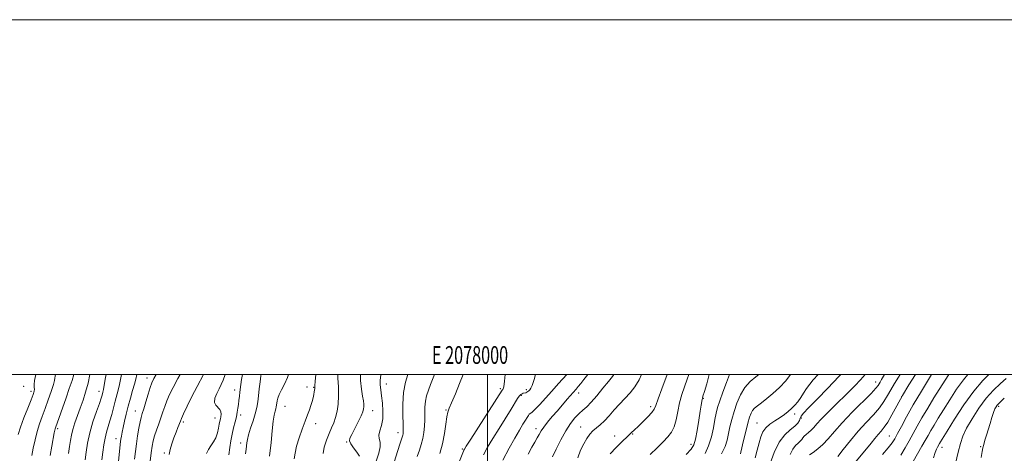
# Model space of a CAD drawing. Extents: x 2077300 to 2080200, y 284800 to 287700.
# Drawn here: x 2077736 to 2078291, y 287456 to 287700 of the extents above; entities that cross this region are included whole.
import ezdxf
from ezdxf.enums import TextEntityAlignment as Align

# ---------------------------------------------------------------- set-up
doc = ezdxf.new("R2010")
doc.units = 0
doc.header["$MEASUREMENT"] = 0
for name, color, linetype, lineweight in [('CONTOUR INDEX', 41, 'Continuous', 13), ('CONTOUR INTERMEDIATE', 44, 'Continuous', 0), ('GRID LINE', 7, 'Continuous', 0), ('GRID TEXT', 7, 'Continuous', 0), ('SPOT ELEVATION DTM', 2, 'Continuous', 13)]:
    doc.layers.add(name, color=color, linetype=linetype, lineweight=lineweight)
doc.styles.add('Style-WORKING', font='WORKING.shx')

msp = doc.modelspace()

# ---------------------------------------------------------------- linework, layer by layer
at = {"layer": 'CONTOUR INDEX', "flags": 128}
for points, elevation in [([(2077763.785, 287455.391), (2077764.465, 287459.402), (2077764.999, 287462.805), (2077765.541, 287465.87), (2077766.307, 287469.061), (2077767.452, 287472.735), (2077768.887, 287476.812), (2077770.457, 287481.098), (2077772.027, 287485.467), (2077773.522, 287490.047), (2077774.882, 287495.028), (2077775.962, 287500)], 1160), ([(2077809.943, 287451.233), (2077810.452, 287455.933), (2077810.928, 287459.603), (2077811.483, 287462.57), (2077812.271, 287465.441), (2077813.385, 287468.68), (2077814.683, 287472.166), (2077815.96, 287475.632), (2077817.074, 287478.886), (2077818.134, 287482.029), (2077819.314, 287485.233), (2077820.789, 287488.704), (2077822.759, 287492.764), (2077825.432, 287497.763), (2077826.696, 287500)], 1150), ([(2077877.16, 287454.045), (2077877.956, 287461.6), (2077878.613, 287468.307), (2077879.19, 287473.617), (2077879.73, 287477.167), (2077880.213, 287479.344), (2077880.6, 287480.719), (2077880.866, 287481.796), (2077881.043, 287482.792), (2077881.347, 287485.134), (2077881.731, 287486.746), (2077882.543, 287488.813), (2077883.908, 287491.434), (2077885.598, 287494.625), (2077887.3, 287498.383), (2077887.858, 287500)], 1140), ([(2077947.531, 287451.109), (2077949.242, 287456.639), (2077950.745, 287461.377), (2077952.155, 287465.751), (2077952.365, 287466.517), (2077952.481, 287467.324), (2077952.505, 287468.906), (2077952.399, 287471.998), (2077952.185, 287477.042), (2077952.137, 287483.331), (2077952.588, 287489.865), (2077953.736, 287495.768), (2077955.032, 287500)], 1130), ([(2078008.538, 287451.638), (2078012.076, 287458.401), (2078015.28, 287464.21), (2078017.875, 287468.679), (2078019.86, 287471.938), (2078021.302, 287474.251), (2078022.285, 287475.858), (2078022.957, 287476.915), (2078023.486, 287477.556), (2078024.999, 287478.679), (2078026.62, 287480.192), (2078029.154, 287482.908), (2078036.085, 287490.675), (2078039.861, 287494.843), (2078044.579, 287500)], 1120), ([(2078091.62, 287454.874), (2078095.507, 287458.759), (2078098.906, 287462.111), (2078101.604, 287464.844), (2078103.647, 287467.44), (2078105.148, 287470.521), (2078106.243, 287474.53), (2078107.171, 287479.188), (2078108.194, 287484.036), (2078109.502, 287488.696), (2078110.99, 287493.113), (2078112.48, 287497.317), (2078113.37, 287500)], 1110), ([(2078150.797, 287452.977), (2078151.892, 287457.437), (2078152.941, 287461.536), (2078153.894, 287464.901), (2078155.023, 287467.632), (2078156.678, 287469.946), (2078159.08, 287472.03), (2078161.915, 287473.946), (2078164.738, 287475.727), (2078167.201, 287477.412), (2078169.329, 287479.076), (2078171.244, 287480.798), (2078173.051, 287482.653), (2078174.776, 287484.69), (2078176.431, 287486.954), (2078178.04, 287489.455), (2078179.691, 287492.071), (2078181.484, 287494.648), (2078183.476, 287497.06), (2078186.195, 287500)], 1100), ([(2078206.672, 287449.98), (2078213.51, 287458.098), (2078216.118, 287461.292), (2078218.234, 287463.923), (2078220.051, 287466.114), (2078221.752, 287468.059), (2078223.503, 287470.232), (2078225.459, 287473.182), (2078227.76, 287477.306), (2078230.478, 287482.407), (2078233.665, 287488.136), (2078237.276, 287494.104), (2078241.028, 287500)], 1090), ([(2078263.558, 287449.823), (2078265.07, 287456.25), (2078266.36, 287461.189), (2078267.791, 287465.301), (2078269.86, 287469.671), (2078272.918, 287475.068), (2078276.725, 287480.982), (2078280.894, 287486.588), (2078285.053, 287491.219), (2078288.886, 287494.864), (2078292.092, 287497.674)], 1080)]:
    msp.add_lwpolyline(points, dxfattribs=dict(at, elevation=elevation))
at = {"layer": 'CONTOUR INTERMEDIATE', "flags": 128}
for points, elevation in [([(2077735.506, 287466.158), (2077736.814, 287470.307), (2077738.734, 287475.571), (2077740.884, 287481.099), (2077742.746, 287485.781), (2077743.92, 287488.803), (2077744.486, 287490.537), (2077744.642, 287491.652), (2077744.588, 287492.764), (2077744.549, 287494.283), (2077744.752, 287496.567), (2077745.439, 287500)], 1166), ([(2077743.236, 287454.36), (2077744.016, 287458.431), (2077745.009, 287463.165), (2077746.182, 287467.926), (2077747.509, 287472.256), (2077748.995, 287476.412), (2077750.65, 287480.827), (2077752.434, 287485.726), (2077754.1, 287490.502), (2077755.35, 287494.336), (2077755.988, 287496.671), (2077756.215, 287497.988), (2077756.333, 287499.028), (2077756.526, 287500)], 1164), ([(2077753.433, 287454.261), (2077754.406, 287459.628), (2077755.793, 287467.089), (2077756.083, 287468.568), (2077756.258, 287469.312), (2077756.446, 287469.919), (2077762.447, 287486.773), (2077764.324, 287492.113), (2077765.876, 287496.717), (2077766.867, 287500)], 1162), ([(2077773.176, 287451.994), (2077773.733, 287456.188), (2077774.564, 287461.343), (2077775.845, 287467.174), (2077777.644, 287473.318), (2077779.605, 287479.089), (2077781.267, 287483.72), (2077782.289, 287486.675), (2077782.802, 287488.325), (2077783.273, 287490.114), (2077783.564, 287491.494), (2077784.011, 287494.051), (2077784.698, 287498.264), (2077785.009, 287500)], 1158), ([(2077782.717, 287451.849), (2077783.201, 287456.26), (2077783.759, 287460.426), (2077784.441, 287464.206), (2077785.281, 287467.534), (2077787.225, 287473.92), (2077788.205, 287477.531), (2077790.075, 287484.901), (2077791.779, 287491.199), (2077792.531, 287494.345), (2077793.649, 287500)], 1156), ([(2077792.004, 287451.213), (2077793.186, 287462.187), (2077793.376, 287463.632), (2077793.635, 287465.296), (2077794.019, 287467.44), (2077794.575, 287470.198), (2077795.337, 287473.65), (2077796.3, 287477.665), (2077797.45, 287482.065), (2077798.742, 287486.627), (2077800.008, 287490.961), (2077801.051, 287494.64), (2077801.742, 287497.393), (2077802.321, 287500)], 1154), ([(2077801.124, 287452.374), (2077801.577, 287456.54), (2077802.121, 287460.915), (2077802.783, 287465.466), (2077803.496, 287469.773), (2077804.172, 287473.322), (2077804.766, 287475.834), (2077805.405, 287477.986), (2077806.263, 287480.694), (2077807.437, 287484.55), (2077808.737, 287488.87), (2077809.898, 287492.646), (2077810.811, 287495.271), (2077811.984, 287497.737), (2077813.267, 287500)], 1152), ([(2077820.499, 287454.859), (2077821.18, 287457.685), (2077822.147, 287460.903), (2077823.277, 287464.235), (2077824.447, 287467.409), (2077825.519, 287470.178), (2077826.918, 287473.735), (2077827.558, 287475.251), (2077828.729, 287477.821), (2077830.748, 287482.108), (2077833.395, 287487.555), (2077836.312, 287493.294), (2077839.907, 287500)], 1148), ([(2077841.567, 287455.426), (2077842.703, 287457.682), (2077844.089, 287459.815), (2077845.555, 287461.996), (2077846.844, 287464.38), (2077847.764, 287467.039), (2077848.374, 287469.7), (2077848.797, 287472.001), (2077849.136, 287473.695), (2077849.418, 287474.988), (2077849.65, 287476.198), (2077849.802, 287477.561), (2077849.697, 287478.99), (2077849.118, 287480.317), (2077846.775, 287482.674), (2077846.088, 287484.309), (2077846.361, 287486.587), (2077847.353, 287489.246), (2077848.652, 287491.903), (2077849.914, 287494.319), (2077851.082, 287496.832), (2077852.184, 287500)], 1146), ([(2077854.197, 287454.761), (2077854.689, 287458.85), (2077855.282, 287462.659), (2077856.01, 287466.31), (2077856.874, 287469.875), (2077857.75, 287473.237), (2077858.487, 287476.23), (2077858.975, 287478.756), (2077859.289, 287480.982), (2077859.548, 287483.145), (2077859.846, 287485.421), (2077860.165, 287487.745), (2077860.463, 287489.991), (2077860.995, 287494.375), (2077861.389, 287497.121), (2077861.863, 287500)], 1144), ([(2077863.652, 287455.247), (2077863.916, 287457.853), (2077864.343, 287461.426), (2077864.686, 287463.396), (2077865.363, 287466.067), (2077866.483, 287469.694), (2077867.809, 287473.83), (2077869.022, 287477.851), (2077869.879, 287481.32), (2077870.451, 287484.53), (2077870.888, 287487.961), (2077871.315, 287491.9), (2077871.762, 287495.868), (2077872.235, 287499.198), (2077872.415, 287500)], 1142), ([(2077890.985, 287452.414), (2077891.473, 287455.673), (2077892.374, 287459.656), (2077893.803, 287464.355), (2077895.519, 287469.258), (2077897.193, 287473.727), (2077898.562, 287477.286), (2077899.628, 287480.108), (2077900.463, 287482.526), (2077901.127, 287484.801), (2077901.646, 287486.898), (2077902.038, 287488.71), (2077902.317, 287490.155), (2077902.502, 287491.259), (2077902.606, 287492.073), (2077902.658, 287492.754), (2077902.72, 287493.88), (2077902.87, 287496.134), (2077903.178, 287500)], 1138), ([(2077907.296, 287455.51), (2077907.901, 287458.99), (2077909.147, 287462.902), (2077910.636, 287466.663), (2077912.036, 287469.861), (2077913.266, 287472.752), (2077914.31, 287475.76), (2077915.143, 287479.245), (2077915.722, 287483.291), (2077915.993, 287487.92), (2077915.941, 287493.014), (2077915.687, 287497.912), (2077915.528, 287500)], 1136), ([(2077927.821, 287453.926), (2077926.274, 287456.194), (2077924.412, 287458.706), (2077922.886, 287460.934), (2077922.223, 287462.557), (2077922.457, 287464.089), (2077923.495, 287466.253), (2077925.179, 287469.506), (2077927.081, 287473.25), (2077928.706, 287476.621), (2077929.681, 287478.978), (2077930.11, 287480.562), (2077930.22, 287481.838), (2077930.188, 287483.249), (2077929.988, 287485.15), (2077929.546, 287487.875), (2077928.877, 287491.687), (2077928.351, 287496.558), (2077928.396, 287500)], 1134), ([(2077937.214, 287451.078), (2077938.76, 287455.594), (2077939.48, 287459.238), (2077939.387, 287461.851), (2077938.959, 287463.859), (2077938.795, 287465.833), (2077939.307, 287468.262), (2077940.169, 287471.296), (2077940.87, 287475.004), (2077941.025, 287479.347), (2077940.739, 287483.864), (2077940.244, 287487.989), (2077939.757, 287491.318), (2077939.439, 287494.11), (2077939.437, 287496.786), (2077939.863, 287499.707), (2077939.936, 287500)], 1132), ([(2077960.326, 287453.776), (2077961.558, 287457.331), (2077962.637, 287460.612), (2077963.506, 287463.863), (2077964.123, 287467.275), (2077964.5, 287470.83), (2077964.664, 287474.454), (2077964.672, 287478.072), (2077964.702, 287481.596), (2077964.965, 287484.934), (2077965.619, 287488.049), (2077966.622, 287491.123), (2077967.884, 287494.392), (2077969.329, 287498.1), (2077970.03, 287500)], 1128), ([(2077973.112, 287455.402), (2077974.624, 287460.968), (2077975.72, 287466.697), (2077976.467, 287471.969), (2077977.011, 287476.104), (2077977.527, 287478.762), (2077978.312, 287480.978), (2077979.692, 287484.129), (2077981.828, 287489.115), (2077984.23, 287494.925), (2077986.217, 287500)], 1126), ([(2077983.028, 287448.337), (2077986.379, 287456.85), (2077986.592, 287457.343), (2077986.894, 287457.898), (2077987.959, 287459.611), (2077990.54, 287463.65), (2078008.259, 287491.161), (2078008.56, 287491.555), (2078008.784, 287491.88), (2078009.094, 287493.143), (2078009.53, 287496.319), (2078009.905, 287500)], 1124), ([(2077997.69, 287454.704), (2078000.014, 287458.998), (2078002.91, 287463.93), (2078006.455, 287469.661), (2078013.324, 287480.554), (2078016.899, 287486.419), (2078017.838, 287487.811), (2078018.634, 287488.663), (2078019.373, 287489.155), (2078020.086, 287489.423), (2078021.481, 287489.76), (2078022.113, 287490.002), (2078022.673, 287490.38), (2078023.195, 287490.877), (2078023.719, 287491.452), (2078024.31, 287492.215), (2078025.104, 287493.871), (2078026.256, 287497.271), (2078027.019, 287500)], 1122), ([(2078022.798, 287455.132), (2078024.996, 287459.021), (2078026.687, 287461.944), (2078027.989, 287464.23), (2078029.057, 287466.204), (2078030.183, 287468.164), (2078031.689, 287470.401), (2078033.811, 287473.13), (2078036.416, 287476.25), (2078039.281, 287479.584), (2078044.858, 287486.02), (2078049.851, 287491.726), (2078051.034, 287493.167), (2078052.483, 287495.022), (2078054.222, 287497.269), (2078056.381, 287500)], 1118), ([(2078036.64, 287453.567), (2078038.704, 287458.013), (2078041.274, 287463.262), (2078044.032, 287468.342), (2078046.704, 287472.472), (2078049.207, 287475.639), (2078051.503, 287478.022), (2078053.614, 287479.879), (2078055.808, 287481.777), (2078058.409, 287484.365), (2078061.601, 287488.04), (2078064.99, 287492.214), (2078068.039, 287496.052), (2078070.33, 287498.912), (2078071.184, 287500)], 1116), ([(2078050.891, 287453.05), (2078052.396, 287457.294), (2078054.18, 287461.007), (2078055.899, 287463.984), (2078057.577, 287466.332), (2078059.334, 287468.233), (2078061.269, 287469.898), (2078063.422, 287471.653), (2078065.813, 287473.851), (2078068.452, 287476.723), (2078071.295, 287480.019), (2078074.286, 287483.366), (2078077.348, 287486.509), (2078080.322, 287489.649), (2078083.03, 287493.102), (2078085.306, 287497.031), (2078086.606, 287500)], 1114), ([(2078069.12, 287455.197), (2078072.488, 287458.843), (2078075.826, 287462.216), (2078078.718, 287465.014), (2078080.908, 287467.075), (2078082.771, 287468.807), (2078084.842, 287470.756), (2078087.464, 287473.291), (2078090.207, 287476.056), (2078092.45, 287478.514), (2078093.797, 287480.411), (2078094.752, 287482.601), (2078096.047, 287486.222), (2078098.174, 287491.934), (2078101.247, 287500)], 1112), ([(2078111.903, 287454.841), (2078114.717, 287458.006), (2078116.164, 287460.42), (2078117.047, 287463.569), (2078118.002, 287468.462), (2078118.997, 287474.178), (2078119.837, 287479.314), (2078120.375, 287482.79), (2078120.826, 287485.908), (2078120.974, 287486.66), (2078121.323, 287487.874), (2078122.102, 287490.413), (2078123.437, 287494.838), (2078124.89, 287500)], 1108), ([(2078122.487, 287455.48), (2078124.517, 287459.803), (2078126.058, 287464.828), (2078127.195, 287470.002), (2078128.04, 287474.595), (2078128.739, 287478.155), (2078129.554, 287481.354), (2078130.781, 287485.143), (2078132.582, 287490.123), (2078134.599, 287495.491), (2078136.305, 287500)], 1106), ([(2078131.852, 287455.227), (2078133.814, 287459.394), (2078134.917, 287463.026), (2078136.493, 287470.469), (2078137.528, 287474.695), (2078138.829, 287479.217), (2078140.456, 287483.934), (2078142.486, 287488.542), (2078144.998, 287492.683), (2078147.981, 287496.077), (2078151.051, 287498.728), (2078152.764, 287500)], 1104), ([(2078142.52, 287455.218), (2078142.758, 287456.207), (2078144.237, 287462.754), (2078145.414, 287467.806), (2078146.579, 287472.518), (2078147.55, 287475.938), (2078148.416, 287478.216), (2078149.328, 287479.778), (2078150.453, 287481.034), (2078152.008, 287482.343), (2078154.221, 287484.046), (2078157.224, 287486.404), (2078160.76, 287489.347), (2078164.471, 287492.72), (2078167.958, 287496.354), (2078170.63, 287500)], 1102), ([(2078159.202, 287449.908), (2078161.41, 287456.124), (2078164.186, 287461.893), (2078167.366, 287466.05), (2078170.502, 287468.841), (2078173.077, 287470.863), (2078174.718, 287472.606), (2078175.627, 287474.139), (2078176.153, 287475.426), (2078176.716, 287476.569), (2078178.022, 287478.236), (2078180.85, 287481.231), (2078185.672, 287486.087), (2078191.725, 287492.224), (2078197.941, 287498.79), (2078199.005, 287500)], 1098), ([(2078170.503, 287454.962), (2078171.891, 287457.915), (2078173.422, 287459.972), (2078174.926, 287461.354), (2078176.173, 287462.396), (2078177.02, 287463.375), (2078177.673, 287464.346), (2078178.428, 287465.307), (2078179.503, 287466.274), (2078180.828, 287467.328), (2078182.255, 287468.568), (2078183.723, 287470.11), (2078185.506, 287472.126), (2078187.96, 287474.809), (2078191.311, 287478.253), (2078195.258, 287482.177), (2078203.266, 287490.035), (2078206.834, 287493.612), (2078210.011, 287496.958), (2078212.663, 287500)], 1096), ([(2078181.42, 287454.662), (2078183.447, 287456.126), (2078185.999, 287458.049), (2078188.837, 287460.558), (2078191.839, 287463.775), (2078195.349, 287467.822), (2078199.828, 287472.819), (2078205.454, 287478.688), (2078216.017, 287489.365), (2078218.801, 287492.337), (2078220.071, 287493.899), (2078220.617, 287494.774), (2078221.144, 287495.661), (2078222.007, 287497.157), (2078223.561, 287500)], 1094), ([(2078197.318, 287453.74), (2078200.412, 287457.691), (2078204.423, 287462.74), (2078208.867, 287468.056), (2078213.286, 287472.955), (2078217.345, 287477.343), (2078220.738, 287481.274), (2078223.281, 287484.822), (2078225.274, 287488.153), (2078227.141, 287491.455), (2078229.21, 287494.882), (2078231.439, 287498.456), (2078232.377, 287500)], 1092), ([(2078222.55, 287454.844), (2078225.719, 287458.647), (2078227.871, 287461.427), (2078229.407, 287463.794), (2078230.966, 287466.66), (2078233.1, 287470.77), (2078236.005, 287476.22), (2078239.787, 287482.942), (2078244.382, 287490.653), (2078249.029, 287498.204), (2078250.152, 287500)], 1088), ([(2078232.788, 287454.599), (2078235.252, 287458.596), (2078237.582, 287462.656), (2078239.771, 287466.681), (2078242.054, 287470.908), (2078244.727, 287475.654), (2078247.968, 287481.09), (2078251.477, 287486.787), (2078257.708, 287496.759), (2078259.81, 287500)], 1086), ([(2078239.723, 287450.944), (2078244.729, 287459.53), (2078246.6, 287462.853), (2078248.123, 287465.627), (2078249.668, 287468.365), (2078251.555, 287471.527), (2078253.924, 287475.371), (2078256.868, 287480.106), (2078260.408, 287485.763), (2078264.264, 287491.671), (2078268.08, 287496.981), (2078270.643, 287500)], 1084), ([(2078251.137, 287452.973), (2078252.112, 287456.112), (2078252.883, 287457.959), (2078253.468, 287459.038), (2078254.608, 287461.077), (2078255.141, 287461.964), (2078258.904, 287468.043), (2078263.109, 287474.767), (2078268.396, 287482.846), (2078273.935, 287490.544), (2078279.043, 287496.542), (2078282.441, 287500)], 1082), ([(2078277.991, 287453.24), (2078278.653, 287456.562), (2078279.107, 287458.718), (2078279.572, 287460.591), (2078280.224, 287462.903), (2078281.06, 287465.722), (2078283.092, 287472.461), (2078284.143, 287475.845), (2078285.089, 287478.671), (2078285.859, 287480.616), (2078286.492, 287481.845), (2078287.056, 287482.642), (2078287.695, 287483.344), (2078291.124, 287486.722)], 1078)]:
    msp.add_lwpolyline(points, dxfattribs=dict(at, elevation=elevation))
at = {"layer": 'GRID LINE', "flags": 128}
for points in [[(2077300, 284800), (2080200, 284800), (2080200, 287700), (2077300, 287700), (2077300, 284800)], [(2077500, 285000), (2080000, 285000), (2080000, 287500), (2077500, 287500), (2077500, 285000)], [(2078000, 285000), (2078000, 287500)]]:
    msp.add_lwpolyline(points, dxfattribs=at)
at = {"layer": 'SPOT ELEVATION DTM'}
for p in [(2077738.65, 287493.33, 1166.9), (2077807.99, 287498, 1152.6), (2077898.23, 287492.96, 1138.5), (2077942.91, 287494.66, 1131.3), (2078218.66, 287495.77, 1094.6), (2077742.67, 287490.5, 1166.4), (2077780.95, 287490.58, 1158.6), (2077857.47, 287491.31, 1144.6), (2077902.01, 287492.7, 1138.1), (2078007.07, 287492.07, 1124.3), (2078018.92, 287488.25, 1121.8), (2078021.81, 287491.51, 1122.3), (2078051.22, 287489.64, 1117.5), (2078233.19, 287487.54, 1089.9), (2077885.81, 287482.01, 1139.1), (2078091.8, 287481.96, 1112.4), (2078121.53, 287486.61, 1107.9), (2078287.98, 287482.05, 1077.7), (2077801.43, 287479.46, 1152.8), (2077860.77, 287477.27, 1143.6), (2077935.2, 287479.71, 1133.3), (2077976.62, 287479.99, 1126.1), (2078173.04, 287477.66, 1099.5), (2077828.51, 287473.27, 1147.7), (2077846.49, 287475.43, 1146.7), (2077903.18, 287472.3, 1137.5), (2078151.71, 287472.68, 1100.9), (2078176.84, 287475.49, 1097.7), (2077757.77, 287469.52, 1161.7), (2077949.58, 287467.18, 1130.5), (2078027.23, 287469.42, 1118.5), (2078052.39, 287470.36, 1114.8), (2078071.51, 287465.38, 1112.5), (2078081.71, 287466.52, 1111.9), (2078226.41, 287465.32, 1088.9), (2077790.66, 287463.89, 1154.6), (2077860.91, 287461.33, 1142.5), (2077920.6, 287462.01, 1134.1), (2078114.54, 287460.67, 1108.5), (2077817.92, 287455.69, 1148.3), (2077985.68, 287458.01, 1124.2), (2078256.09, 287458.89, 1081.4), (2078277.84, 287459.42, 1078.2)]:
    msp.add_point(p, dxfattribs=at)

# ---------------------------------------------------------------- texts
at = {"layer": 'GRID TEXT', "style": 'Style-WORKING', "width": 0.67}
msp.add_text('E 2078000', height=10, dxfattribs=at).set_placement((2077990.09, 287506), align=Align.CENTER)

doc.saveas('drawing.dxf')
